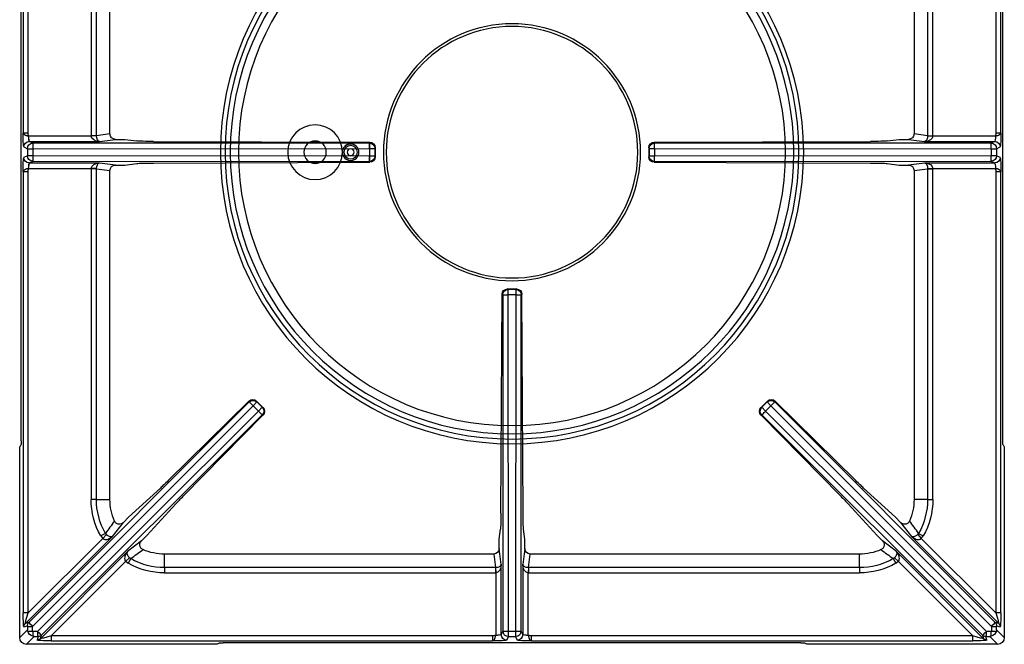
# Model space of a CAD drawing. Units: millimetres. Extents: x -44198 to -31231, y -19985 to -2989.
# Drawn here: x -33564 to -33204, y -18010 to -17782 of the extents above; entities that cross this region are included whole.
import ezdxf

# ---------------------------------------------------------------- set-up
doc = ezdxf.new("R2010")
doc.units = ezdxf.units.MM
for name, color, linetype in [('1.004.063.0', 7, 'Continuous'), ('1.004.071.0', 7, 'Continuous'), ('1.065.088.0', 7, 'Continuous'), ('DV2_Predefinito', 7, 'Continuous')]:
    doc.layers.add(name, color=color, linetype=linetype)

# ---------------------------------------------------------------- blocks, each defined once
blk = doc.blocks.new('A$C6C5854D4')
at = {"layer": '1.004.071.0', "color": 7, "linetype": 'Continuous'}
blk.add_circle((0, 0), 10, dxfattribs=at)
blk = doc.blocks.new('A$C17990D61')
at = {"color": 3}
for radius in [3, 2.45, 1.25]:
    blk.add_circle((-59, 0), radius, dxfattribs=at)
at = {"layer": '1.004.063.0', "color": 7, "linetype": 'Continuous', "ltscale": 25.4}
for radius in [46.99, 46]:
    blk.add_circle((0, 0), radius, dxfattribs=at)
at = {"color": 3}
blk.add_blockref('A$C6C5854D4', (-72, 0), dxfattribs=at)
blk = doc.blocks.new('A$C7FC83BEE')
at = {"color": 7, "linetype": 'Continuous'}
for centre, radius in [((200, -652.52), 106.64), ((200, -652.52), 104.91), ((200, -652.52), 103.03), ((200, -652.52), 100), ((128, -652.52), 4.1), ((141, -652.52), 3.05)]:
    blk.add_circle(centre, radius, dxfattribs=at)
at = {"layer": '1.065.088.0', "color": 7, "linetype": 'Continuous'}
for p, q in [((20, -475.01), (20, -543.21)), ((22.83, -477.84), (20, -475.01)), ((90.7, -472.52), (22.49, -472.52)), ((22.49, -472.52), (25.33, -475.35)), ((26.73, -475.33), (26.35, -474.06)), ((59.46, -506.42), (27.62, -474.58)), ((27.62, -474.58), (28, -475.86)), ((31.47, -473.8), (192.86, -473.8)), ((31.47, -475.59), (31.47, -473.8)), ((92.94, -472.99), (92.18, -472.61)), ((305.57, -473.08), (94.43, -473.08)), ((192.86, -475.59), (192.86, -473.8)), ((198.07, -474.06), (198.7, -475.33)), ((201.3, -475.33), (201.93, -474.06)), ((207.14, -473.8), (368.53, -473.8)), ((207.14, -473.8), (207.14, -475.59)), ((307.82, -472.61), (307.06, -472.99)), ((377.51, -472.52), (309.3, -472.52)), ((372.38, -474.58), (340.54, -506.42)), ((368.53, -473.8), (368.53, -475.59)), ((372, -475.86), (372.38, -474.58)), ((373.65, -474.06), (373.27, -475.33)), ((374.67, -475.35), (377.51, -472.52)), ((380, -475.01), (377.17, -477.84)), ((380, -543.21), (380, -475.01)), ((22.83, -478.97), (22.83, -477.84)), ((24.65, -477.37), (24.65, -479)), ((26.48, -477.17), (24.85, -477.17)), ((25.33, -475.35), (26.46, -475.35)), ((107.26, -557.84), (26.48, -477.17)), ((28, -475.86), (108.64, -556.4)), ((31.47, -475.59), (58.75, -502.88)), ((192.86, -475.59), (31.47, -475.59)), ((194.07, -498.63), (194.07, -475.78)), ((196.7, -477.32), (196.07, -476.05)), ((196.07, -476.05), (196.07, -501.69)), ((196.63, -600.38), (196.7, -477.32)), ((198.7, -477.36), (198.63, -600.42)), ((198.7, -475.33), (201.3, -475.33)), ((198.7, -475.33), (198.7, -477.36)), ((198.7, -477.36), (201.3, -477.36)), ((201.3, -477.36), (201.3, -475.33)), ((201.37, -600.42), (201.3, -477.36)), ((203.93, -476.05), (203.3, -477.32)), ((203.3, -477.32), (203.37, -600.38)), ((203.93, -501.69), (203.93, -476.05)), ((205.93, -475.78), (205.93, -498.63)), ((368.53, -475.59), (207.14, -475.59)), ((291.36, -556.4), (372, -475.86)), ((373.52, -477.17), (292.74, -557.84)), ((341.25, -502.88), (368.53, -475.59)), ((375.15, -477.17), (373.52, -477.17)), ((373.54, -475.35), (374.67, -475.35)), ((375.35, -479), (375.35, -477.37)), ((377.17, -477.84), (377.17, -478.97)), ((21.54, -478.87), (22.82, -479.24)), ((22.06, -480.14), (53.9, -511.98)), ((23.34, -480.52), (22.06, -480.14)), ((103.89, -561.16), (23.34, -480.52)), ((24.65, -479), (105.33, -559.77)), ((294.67, -559.77), (375.35, -479)), ((376.66, -480.52), (296.11, -561.16)), ((346.1, -511.98), (377.94, -480.14)), ((377.94, -480.14), (376.66, -480.52)), ((377.18, -479.24), (378.46, -478.87)), ((21.28, -645.38), (21.28, -483.98)), ((23.08, -483.98), (21.28, -483.98)), ((23.08, -483.98), (23.08, -645.38)), ((50.36, -511.26), (23.08, -483.98)), ((376.92, -483.98), (349.64, -511.26)), ((376.92, -645.38), (376.92, -483.98)), ((378.72, -483.98), (376.92, -483.98)), ((378.72, -483.98), (378.72, -645.38)), ((73, -498.62), (193.97, -498.62)), ((73, -500.56), (73, -498.62)), ((193.97, -500.56), (193.97, -498.62)), ((194.02, -500.56), (194.07, -498.63)), ((205.98, -500.56), (205.93, -498.63)), ((206.03, -498.62), (327, -498.62)), ((206.03, -500.56), (206.03, -498.62)), ((327, -500.56), (327, -498.62)), ((58.75, -502.88), (59.63, -502.18)), ((60.14, -504.2), (58.75, -502.88)), ((60.59, -503.86), (59.63, -502.18)), ((60.59, -503.86), (60.14, -504.2)), ((73, -500.56), (73, -505.52)), ((193.97, -500.56), (73, -500.56)), ((193.32, -505.52), (193.97, -500.56)), ((196.07, -501.69), (195.3, -507.57)), ((204.7, -507.57), (203.93, -501.69)), ((206.03, -500.56), (206.68, -505.52)), ((327, -500.56), (206.03, -500.56)), ((327, -500.56), (327, -505.52)), ((339.41, -503.86), (340.37, -502.18)), ((339.86, -504.2), (339.41, -503.86)), ((339.86, -504.2), (341.25, -502.88)), ((340.37, -502.18), (341.25, -502.88)), ((64.55, -510.42), (59.46, -506.42)), ((193.32, -505.52), (73, -505.52)), ((195.3, -507.57), (195.3, -511.02)), ((204.7, -507.57), (204.7, -511.02)), ((327, -505.52), (206.68, -505.52)), ((340.54, -506.42), (335.45, -510.42)), ((64.55, -510.42), (66.45, -512.32)), ((195.3, -511.02), (195.78, -514.65)), ((204.7, -511.02), (204.22, -514.65)), ((333.55, -512.32), (335.45, -510.42)), ((49.66, -512.15), (50.36, -511.26)), ((51.34, -513.11), (49.66, -512.15)), ((51.68, -512.66), (50.36, -511.26)), ((51.68, -512.66), (51.34, -513.11)), ((53.9, -511.98), (57.9, -517.07)), ((66.45, -512.32), (77.16, -523.97)), ((322.84, -523.97), (333.55, -512.32)), ((342.1, -517.07), (346.1, -511.98)), ((348.32, -512.66), (349.64, -511.26)), ((348.66, -513.11), (348.32, -512.66)), ((348.66, -513.11), (350.34, -512.15)), ((349.64, -511.26), (350.34, -512.15)), ((57.9, -517.07), (59.8, -518.97)), ((340.2, -518.97), (342.1, -517.07)), ((59.8, -518.97), (71.45, -529.68)), ((195.95, -520.44), (196.35, -600.52)), ((204.05, -520.44), (203.65, -600.52)), ((328.55, -529.68), (340.2, -518.97)), ((46.11, -646.48), (46.11, -525.52)), ((48.04, -525.52), (46.11, -525.52)), ((48.04, -525.52), (53, -525.52)), ((48.04, -525.52), (48.04, -646.48)), ((53, -525.52), (53, -645.84)), ((347, -645.84), (347, -525.52)), ((351.96, -525.52), (347, -525.52)), ((351.96, -646.48), (351.96, -525.52)), ((351.96, -525.52), (353.89, -525.52)), ((353.89, -525.52), (353.89, -646.48)), ((79.87, -526.8), (108.94, -556.3)), ((291.06, -556.3), (320.13, -526.8)), ((74.28, -532.39), (103.79, -561.46)), ((296.21, -561.46), (325.72, -532.39)), ((20.47, -545.46), (20.09, -544.7)), ((20.56, -546.95), (20.56, -758.09)), ((379.44, -546.95), (379.44, -758.09)), ((379.53, -545.46), (379.91, -544.7)), ((105.33, -559.77), (107.26, -557.84)), ((108.64, -559.23), (107.26, -557.84)), ((108.64, -556.4), (108.94, -556.3)), ((291.06, -556.3), (291.36, -556.4)), ((292.74, -557.84), (291.36, -559.23)), ((294.67, -559.77), (292.74, -557.84)), ((103.79, -561.46), (103.89, -561.16)), ((105.33, -559.77), (106.71, -561.16)), ((106.62, -561.44), (108.93, -559.14)), ((106.71, -561.16), (106.62, -561.44)), ((106.71, -561.16), (108.64, -559.23)), ((108.93, -559.14), (108.64, -559.23)), ((291.36, -559.23), (291.07, -559.14)), ((293.38, -561.44), (291.07, -559.14)), ((293.29, -561.16), (291.36, -559.23)), ((293.29, -561.16), (294.67, -559.77)), ((293.38, -561.44), (293.29, -561.16)), ((296.11, -561.16), (296.21, -561.46)), ((196.35, -600.52), (196.63, -600.38)), ((198.63, -600.42), (201.37, -600.42)), ((198.63, -600.42), (198.63, -602.38)), ((201.37, -602.38), (201.37, -600.42)), ((203.37, -600.38), (203.65, -600.52)), ((198.63, -602.38), (198.36, -602.52)), ((198.36, -602.52), (201.64, -602.52)), ((198.63, -602.38), (201.37, -602.38)), ((201.64, -602.52), (201.37, -602.38)), ((23.08, -645.38), (21.28, -645.38)), ((23.26, -646.59), (46.11, -646.59)), ((48.04, -646.48), (46.11, -646.48)), ((48.04, -646.53), (46.11, -646.59)), ((48.04, -646.48), (53, -645.84)), ((55.05, -647.82), (49.18, -648.58)), ((55.05, -647.82), (58.5, -647.82)), ((58.5, -647.82), (62.88, -648.39)), ((337.12, -648.39), (341.5, -647.82)), ((341.5, -647.82), (344.95, -647.82)), ((350.82, -648.58), (344.95, -647.82)), ((347, -645.84), (351.96, -646.48)), ((351.96, -646.48), (353.89, -646.48)), ((351.96, -646.53), (353.89, -646.59)), ((353.89, -646.59), (376.74, -646.59)), ((378.72, -645.38), (376.92, -645.38)), ((22.81, -651.22), (21.54, -650.58)), ((22.81, -653.82), (22.81, -651.22)), ((24.84, -651.22), (22.81, -651.22)), ((49.18, -648.58), (23.53, -648.58)), ((23.53, -648.58), (24.81, -649.22)), ((24.81, -649.22), (147.85, -649.15)), ((147.89, -651.14), (24.84, -651.22)), ((24.84, -653.82), (24.84, -651.22)), ((68.94, -648.57), (148, -648.85)), ((147.85, -649.15), (148, -648.85)), ((147.89, -653.89), (147.89, -651.14)), ((149.85, -651.14), (147.89, -651.14)), ((150, -650.85), (149.85, -651.14)), ((149.85, -653.89), (149.85, -651.14)), ((150, -654.18), (150, -650.85)), ((250, -654.18), (250, -650.85)), ((250.15, -651.14), (250, -650.85)), ((250.15, -653.89), (250.15, -651.14)), ((252.11, -651.14), (250.15, -651.14)), ((252, -648.85), (331.06, -648.57)), ((252, -648.85), (252.15, -649.15)), ((252.11, -653.89), (252.11, -651.14)), ((375.16, -651.22), (252.11, -651.14)), ((252.15, -649.15), (375.19, -649.22)), ((376.47, -648.58), (350.82, -648.58)), ((375.16, -653.82), (375.16, -651.22)), ((377.19, -651.22), (375.16, -651.22)), ((375.19, -649.22), (376.47, -648.58)), ((378.46, -650.58), (377.19, -651.22)), ((377.19, -653.82), (377.19, -651.22)), ((21.54, -654.45), (22.81, -653.82)), ((22.81, -653.82), (24.84, -653.82)), ((24.84, -653.82), (147.89, -653.89)), ((147.89, -653.89), (149.85, -653.89)), ((149.85, -653.89), (150, -654.18)), ((250, -654.18), (250.15, -653.89)), ((250.15, -653.89), (252.11, -653.89)), ((252.11, -653.89), (375.16, -653.82)), ((375.16, -653.82), (377.19, -653.82)), ((377.19, -653.82), (378.46, -654.45)), ((46.11, -658.45), (23.26, -658.45)), ((24.81, -655.81), (23.53, -656.45)), ((23.53, -656.45), (49.18, -656.45)), ((147.85, -655.89), (24.81, -655.81)), ((48.04, -658.5), (46.11, -658.45)), ((46.11, -779.52), (46.11, -658.55)), ((48.04, -658.55), (46.11, -658.55)), ((53, -659.2), (48.04, -658.55)), ((48.04, -658.55), (48.04, -779.52)), ((49.18, -656.45), (55.05, -657.22)), ((55.05, -657.22), (58.5, -657.22)), ((58.5, -657.22), (62.88, -656.65)), ((68.94, -656.47), (148, -656.19)), ((148, -656.19), (147.85, -655.89)), ((252.15, -655.89), (252, -656.19)), ((252, -656.19), (331.06, -656.47)), ((375.19, -655.81), (252.15, -655.89)), ((337.12, -656.65), (341.5, -657.22)), ((341.5, -657.22), (344.95, -657.22)), ((344.95, -657.22), (350.82, -656.45)), ((351.96, -658.55), (347, -659.2)), ((350.82, -656.45), (376.47, -656.45)), ((351.96, -658.5), (353.89, -658.45)), ((351.96, -779.52), (351.96, -658.55)), ((351.96, -658.55), (353.89, -658.55)), ((376.74, -658.45), (353.89, -658.45)), ((353.89, -658.55), (353.89, -779.52)), ((376.47, -656.45), (375.19, -655.81)), ((21.28, -821.05), (21.28, -659.65)), ((21.28, -659.65), (23.08, -659.65)), ((23.08, -659.65), (23.08, -821.05)), ((53, -659.2), (53, -779.52)), ((347, -779.52), (347, -659.2)), ((376.92, -821.05), (376.92, -659.65)), ((376.92, -659.65), (378.72, -659.65)), ((378.72, -659.65), (378.72, -821.05))]:
    blk.add_line(p, q, dxfattribs=at)
for centre, radius, start, end in [((25.12, -477.99), 2.29, 163.7867, 176.3103), ((25.56, -478.08), 2.74, 105.3723, 164.6277), ((25.47, -477.64), 2.29, 93.6897, 106.2133), ((374.53, -477.64), 2.29, 73.7867, 86.3103), ((374.44, -478.08), 2.74, 15.3723, 74.6277), ((374.88, -477.99), 2.29, 3.6897, 16.2133), ((73, -525.52), 26.89, 90, 119.8085), ((327, -525.52), 26.89, 60.1915, 90), ((73, -525.52), 24.96, 90, 119.8085), ((441.74, 12.63), 641.9, 233.57404, 234.0715), ((327, -525.52), 24.96, 60.1915, 90), ((-41.75, 12.64), 641.91, 305.9285, 306.42596), ((73, -525.52), 20, 90, 113.2969), ((327, -525.52), 20, 66.7031, 90), ((73, -525.52), 26.89, 150.1915, 180), ((73, -525.52), 24.96, 150.1915, 180), ((-465.15, -894.26), 641.91, 35.9285, 36.42596), ((865.15, -894.26), 641.9, 143.57404, 144.0715), ((327, -525.52), 24.96, 0, 29.8085), ((327, -525.52), 26.89, 0, 29.8085), ((73, -525.52), 20, 156.7031, 180), ((327, -525.52), 20, 0, 23.2969)]:
    blk.add_arc(centre, radius, start, end, dxfattribs=at)
for centre, major_axis, ratio, start_param, end_param in [((22.51, -475.02), (1.78, -1.78), 0.995146, 2.358627, 3.924558), ((31.73, -474.06), (5.38, -0.01), 0.049325, 1.620322, 3.156212), ((26.35, -475.85), (1.73, 0.51), 0.997355, 0.500795, 1.285794), ((31.73, -475.86), (4.11, -1.29), 0.040514, 1.648209, 3.184099), ((90.7, -472.62), (1.5, 0), 0.069927, 0.139626, 1.570796), ((94.43, -472.97), (-1.5, 0), 0.069927, 0.139626, 1.570794), ((194.07, -474.07), (-4, 0), 0.069927, 3.176499, 5.018583), ((198.07, -476.05), (-1.79, -0.89), 0.996959, 4.250445, 5.818807), ((205.93, -474.07), (-4, 0), 0.069927, 4.406195, 6.248279), ((201.93, -476.05), (1.79, -0.89), 0.996959, 0.464378, 2.03274), ((305.57, -472.97), (1.5, 0), 0.069927, 4.712389, 6.143559), ((309.3, -472.62), (1.5, 0), 0.069927, 1.570796, 3.001966), ((368.27, -474.06), (-5.38, -0.01), 0.049325, 3.126973, 4.662863), ((368.27, -475.86), (-4.11, -1.29), 0.040514, 3.099086, 4.634976), ((373.65, -475.85), (-1.73, 0.51), 0.997355, 4.997392, 5.78239), ((377.49, -475.02), (-1.78, -1.78), 0.995146, 2.358627, 3.924558), ((24.63, -477.34), (1.8, 0), 0.012331, 3.459932, 4.724741), ((24.85, -477.37), (0.142, -0.142), 0.996864, 2.358627, 3.924558), ((24.83, -477.14), (0, -1.8), 0.012331, 1.558445, 2.823253), ((26.44, -475.33), (-0.283, 0), 0.049303, 1.620264, 3.156159), ((26.46, -477.14), (0, -1.8), 0.012331, 1.558445, 3.071774), ((26.44, -477.13), (1.55, 1.27), 0.025334, 4.714912, 6.250807), ((26.73, -477.13), (1.73, 0.51), 0.997355, 0.500795, 1.285794), ((194.07, -476.06), (2, 0), 0.139854, 0.034907, 1.570796), ((198.7, -477.32), (-1.79, -0.89), 0.996959, 4.250445, 5.818807), ((198.7, -477.32), (-2, 0), 0.017452, 0.034912, 1.570807), ((201.3, -477.32), (1.79, -0.89), 0.996959, 0.464378, 2.03274), ((201.3, -477.32), (2, 0), 0.017452, 4.712378, 6.248273), ((205.93, -476.06), (-2, 0), 0.139854, 4.712389, 6.248279), ((373.27, -477.13), (-1.73, 0.51), 0.997355, 4.997392, 5.78239), ((373.56, -477.13), (-1.55, 1.27), 0.025334, 0.032378, 1.568273), ((373.56, -475.33), (0.283, 0), 0.049303, 3.127026, 4.662921), ((373.54, -477.14), (0, 1.8), 0.012331, 0.069818, 1.583148), ((375.17, -477.14), (0, 1.8), 0.012331, 0.318339, 1.583148), ((375.15, -477.37), (-0.142, -0.142), 0.996864, 2.358627, 3.924558), ((375.37, -477.34), (1.8, 0), 0.012331, 4.700037, 5.964846), ((21.55, -484.25), (0.01, -5.38), 0.049325, 3.126973, 4.662863), ((23.33, -478.87), (-0.51, -1.73), 0.997355, 4.997392, 5.78239), ((23.34, -484.25), (1.29, -4.11), 0.040514, 3.099086, 4.634976), ((22.82, -478.96), (0, 0.283), 0.049303, 3.127026, 4.662921), ((24.61, -479.24), (-0.51, -1.73), 0.997355, 4.997392, 5.78239), ((24.63, -478.97), (1.8, 0), 0.012331, 3.211411, 4.724741), ((24.61, -478.96), (-1.27, -1.55), 0.025334, 0.032378, 1.568273), ((375.37, -478.97), (1.8, 0), 0.012331, 4.700037, 6.213367), ((375.39, -478.96), (1.27, -1.55), 0.025334, 4.714912, 6.250807), ((375.39, -479.24), (0.51, -1.73), 0.997355, 0.500795, 1.285794), ((376.66, -484.25), (-1.29, -4.11), 0.040514, 1.648209, 3.184099), ((377.18, -478.96), (0, 0.283), 0.049303, 1.620264, 3.156159), ((376.67, -478.87), (0.51, -1.73), 0.997355, 0.500795, 1.285794), ((378.45, -484.25), (-0.01, -5.38), 0.049325, 1.620322, 3.156212), ((193.93, -502.76), (0.54, 4.11), 0.965377, 0.099282, 0.125156), ((194.07, -501.69), (-0.12, 3.07), 0.65053, 4.686734, 6.222624), ((205.93, -501.69), (-0.12, -3.07), 0.65053, 3.202154, 4.738044), ((206.07, -502.76), (-0.54, 4.11), 0.965377, 6.158029, 6.183903), ((194.07, -501.69), (2, -0.1), 0.566188, 0.089491, 1.62538), ((205.93, -501.69), (2, 0.1), 0.566188, 1.516212, 3.052102), ((193.3, -507.59), (-0.27, -2.05), 0.965377, 1.704985, 3.266749), ((206.7, -507.59), (0.27, -2.05), 0.965377, 3.016436, 4.5782), ((195.71, -521.41), (0, 7), 0.034921, -1.43117, -0.261799), ((204.29, -521.41), (0, 7), 0.034921, 0.261799, 1.43117), ((81.07, -527.66), (-4.95, 4.95), 0.034921, 0.694996, 1.361357), ((318.93, -527.66), (4.95, 4.95), 0.034921, -1.361357, -0.694996), ((75.14, -533.59), (-4.95, 4.95), 0.034921, -1.361357, -0.694996), ((324.86, -533.59), (4.95, 4.95), 0.034921, 0.694996, 1.361357), ((20.1, -543.21), (0, -1.5), 0.069927, 4.712389, 6.143559), ((379.9, -543.21), (0, -1.5), 0.069927, 0.139626, 1.570796), ((20.45, -546.95), (0, 1.5), 0.069927, 4.712389, 6.143559), ((379.55, -546.95), (0, 1.5), 0.069927, 0.139626, 1.570794), ((107.23, -557.82), (1.41, 1.42), 0.017452, 4.712378, 6.248273), ((107.23, -557.82), (-0.63, 1.9), 0.999239, 3.605423, 5.17561), ((107.53, -557.72), (0.55, 1.93), 0.992063, 4.199917, 5.770104), ((292.47, -557.72), (0.55, -1.93), 0.992063, 3.654674, 5.224861), ((292.77, -557.82), (-0.63, -1.9), 0.999239, 4.249168, 5.819355), ((292.77, -557.82), (1.41, -1.42), 0.017452, 3.176505, 4.7124), ((105.2, -560.05), (1.93, 0.55), 0.992063, 3.654674, 5.224861), ((105.3, -559.75), (-1.42, -1.41), 0.017452, 0.034912, 1.570807), ((105.3, -559.75), (-1.9, 0.63), 0.999239, 1.107575, 2.677762), ((294.7, -559.75), (-1.9, -0.63), 0.999239, 0.46383, 2.034018), ((294.8, -560.05), (1.93, -0.55), 0.992063, 4.199917, 5.770104), ((294.7, -559.75), (-1.42, 1.41), 0.017452, 1.570786, 3.106681), ((198.35, -600.52), (1.77, -0.94), 0.994831, 3.630936, 5.201123), ((198.63, -600.38), (-0.89, 1.79), 0.999239, 1.107575, 2.677762), ((198.63, -600.38), (-2, 0), 0.017452, 0.034912, 1.570807), ((201.37, -600.38), (2, 0), 0.017452, 4.712378, 6.248273), ((201.37, -600.38), (0.89, 1.79), 0.999239, 3.605423, 5.17561), ((201.65, -600.52), (1.77, 0.94), 0.994831, 4.223655, 5.793842), ((21.55, -646.59), (0, -4), 0.069927, 4.406195, 6.248279), ((23.54, -646.59), (0, -2), 0.139854, 4.712389, 6.248279), ((50.25, -646.45), (-4.11, -0.54), 0.965377, 6.158029, 6.183903), ((49.18, -646.59), (3.07, -0.12), 0.65053, 3.202154, 4.738044), ((49.18, -646.59), (-0.1, 2), 0.566188, 1.516212, 3.052102), ((55.07, -645.82), (2.05, 0.27), 0.965377, 3.016436, 4.5782), ((344.93, -645.82), (-2.05, 0.27), 0.965377, 1.704985, 3.266749), ((350.82, -646.59), (-0.1, -2), 0.566188, 0.089491, 1.62538), ((350.82, -646.59), (3.07, 0.12), 0.65053, 4.686734, 6.222624), ((349.75, -646.45), (-4.11, 0.54), 0.965377, 3.240875, 3.266749), ((376.46, -646.59), (0, 2), 0.139854, 3.176499, 4.712389), ((378.45, -646.59), (0, 4), 0.069927, 3.176499, 5.018583), ((23.53, -650.58), (0.89, 1.79), 0.996959, 0.464378, 2.03274), ((24.81, -651.22), (0.89, 1.79), 0.996959, 0.464378, 2.03274), ((24.81, -651.22), (0, 2), 0.017452, 4.712378, 6.248273), ((69.64, -648.33), (-7, 0), 0.034921, 0.261799, 1.471126), ((147.85, -651.14), (0, 2), 0.017452, 4.712378, 6.248273), ((147.85, -651.14), (-1.79, 0.89), 0.999239, 3.605423, 5.17561), ((148, -650.85), (-0.89, 1.8), 0.996383, 4.252654, 5.822842), ((252, -650.85), (-0.89, -1.8), 0.996383, 3.601936, 5.172124), ((252.15, -651.14), (-1.79, -0.89), 0.999239, 4.249168, 5.819355), ((252.15, -651.14), (0, -2), 0.017452, 3.176505, 4.7124), ((330.36, -648.33), (7, 0), 0.034921, 4.812059, 6.021386), ((375.19, -651.22), (0, -2), 0.017452, 3.176505, 4.7124), ((375.19, -651.22), (0.89, -1.79), 0.996959, 1.108853, 2.677215), ((376.47, -650.58), (0.89, -1.79), 0.996959, 1.108853, 2.677215), ((21.55, -658.45), (0, -4), 0.069927, 3.176499, 5.018583), ((23.53, -654.45), (0.89, -1.79), 0.996959, 4.250445, 5.818807), ((24.81, -653.82), (0.89, -1.79), 0.996959, 4.250445, 5.818807), ((24.81, -653.82), (0, -2), 0.017452, 0.034912, 1.570807), ((147.85, -653.89), (-1.79, -0.89), 0.999239, 1.107575, 2.677762), ((147.85, -653.89), (0, -2), 0.017452, 0.034912, 1.570807), ((148, -654.19), (0.89, 1.8), 0.996383, 3.601936, 5.172124), ((252, -654.19), (0.89, -1.8), 0.996383, 4.252654, 5.822842), ((252.15, -653.89), (-1.79, 0.89), 0.999239, 0.46383, 2.034018), ((252.15, -653.89), (0, 2), 0.017452, 1.570786, 3.106681), ((375.19, -653.82), (0, 2), 0.017452, 1.570786, 3.106681), ((375.19, -653.82), (0.89, 1.79), 0.996959, 3.605971, 5.174333), ((376.47, -654.45), (0.89, 1.79), 0.996959, 3.605971, 5.174333), ((378.45, -658.45), (0, 4), 0.069927, 4.406195, 6.248279), ((23.54, -658.45), (0, 2), 0.139854, 0.034907, 1.570796), ((49.18, -658.45), (-3.07, -0.12), 0.65053, 4.686734, 6.222624), ((50.25, -658.59), (-4.11, 0.54), 0.965377, 0.099282, 0.125156), ((49.18, -658.45), (0.1, 2), 0.566188, 0.089491, 1.62538), ((55.07, -659.22), (2.05, -0.27), 0.965377, 1.704985, 3.266749), ((69.64, -656.71), (-7, 0), 0.034921, 4.812059, 6.021386), ((330.36, -656.71), (7, 0), 0.034921, 0.261799, 1.471126), ((344.93, -659.22), (-2.05, -0.27), 0.965377, 3.016436, 4.5782), ((350.82, -658.45), (0.1, -2), 0.566188, 1.516212, 3.052102), ((350.82, -658.45), (-3.07, 0.12), 0.65053, 3.202154, 4.738044), ((349.75, -658.59), (-4.11, -0.54), 0.965377, 3.016436, 3.04231), ((376.46, -658.45), (0, -2), 0.139854, 1.570796, 3.106686)]:
    blk.add_ellipse(centre, major_axis=major_axis, ratio=ratio, start_param=start_param, end_param=end_param, dxfattribs=at)
for points, knots in [([(192.86, -473.8), (193.01, -473.81), (193.15, -473.87), (193.35, -474.03), (193.41, -474.09), (193.52, -474.24), (193.58, -474.32), (193.68, -474.5), (193.72, -474.6), (193.81, -474.81), (193.84, -474.92), (193.92, -475.16), (193.95, -475.28), (194.01, -475.53), (194.04, -475.66), (194.07, -475.78)], [0, 0, 0, 0, 0.25, 0.25, 0.375, 0.375, 0.5, 0.5, 0.625, 0.625, 0.75, 0.75, 0.875, 0.875, 1, 1, 1, 1]), ([(205.93, -475.78), (205.96, -475.66), (205.99, -475.53), (206.05, -475.28), (206.08, -475.16), (206.16, -474.92), (206.19, -474.81), (206.28, -474.6), (206.32, -474.5), (206.42, -474.32), (206.48, -474.24), (206.59, -474.09), (206.65, -474.03), (206.85, -473.87), (206.99, -473.81), (207.14, -473.8)], [0, 0, 0, 0, 0.125, 0.125, 0.25, 0.25, 0.375, 0.375, 0.5, 0.5, 0.625, 0.625, 0.75, 0.75, 1, 1, 1, 1]), ([(194.07, -475.78), (193.87, -475.74), (193.67, -475.69), (193.27, -475.62), (193.07, -475.59), (192.86, -475.59)], [0, 0, 0, 0, 0.5, 0.5, 1, 1, 1, 1]), ([(207.14, -475.59), (206.93, -475.59), (206.73, -475.62), (206.33, -475.69), (206.13, -475.74), (205.93, -475.78)], [0, 0, 0, 0, 0.5, 0.5, 1, 1, 1, 1]), ([(59.46, -506.42), (59.25, -506.2), (59.06, -505.95), (58.73, -505.42), (58.6, -505.14), (58.4, -504.53), (58.34, -504.2), (58.37, -503.69), (58.41, -503.52), (58.5, -503.26), (58.54, -503.18), (58.63, -503.02), (58.68, -502.95), (58.75, -502.88)], [0, 0, 0, 0, 0.25, 0.25, 0.5, 0.5, 0.75, 0.75, 0.875, 0.875, 0.9375, 0.9375, 1, 1, 1, 1]), ([(341.25, -502.88), (341.32, -502.95), (341.37, -503.02), (341.46, -503.18), (341.5, -503.26), (341.59, -503.52), (341.63, -503.69), (341.66, -504.2), (341.6, -504.53), (341.4, -505.14), (341.27, -505.42), (340.94, -505.95), (340.75, -506.2), (340.54, -506.42)], [0, 0, 0, 0, 0.0625, 0.0625, 0.125, 0.125, 0.25, 0.25, 0.5, 0.5, 0.75, 0.75, 1, 1, 1, 1]), ([(60.14, -504.2), (60.08, -504.27), (60.02, -504.33), (59.9, -504.47), (59.85, -504.54), (59.7, -504.75), (59.62, -504.88), (59.44, -505.24), (59.37, -505.45), (59.3, -505.81), (59.3, -505.96), (59.35, -506.22), (59.39, -506.33), (59.46, -506.42)], [0, 0, 0, 0, 0.0625, 0.0625, 0.125, 0.125, 0.25, 0.25, 0.5, 0.5, 0.75, 0.75, 1, 1, 1, 1]), ([(65.09, -507.15), (64.94, -507.21), (64.8, -507.3), (64.54, -507.49), (64.42, -507.61), (64.23, -507.87), (64.14, -508.01), (64.01, -508.31), (63.97, -508.47), (63.92, -508.79), (63.92, -508.96), (63.95, -509.28), (63.98, -509.44), (64.09, -509.75), (64.16, -509.9), (64.33, -510.18), (64.43, -510.3), (64.55, -510.42)], [0, 0, 0, 0, 0.125, 0.125, 0.25, 0.25, 0.375, 0.375, 0.5, 0.5, 0.625, 0.625, 0.75, 0.75, 0.875, 0.875, 1, 1, 1, 1]), ([(335.45, -510.42), (335.57, -510.3), (335.67, -510.18), (335.84, -509.9), (335.91, -509.75), (336.07, -509.29), (336.1, -508.96), (336.03, -508.47), (335.99, -508.31), (335.86, -508.01), (335.78, -507.87), (335.58, -507.61), (335.46, -507.5), (335.2, -507.3), (335.06, -507.21), (334.91, -507.15)], [0, 0, 0, 0, 0.125, 0.125, 0.25, 0.25, 0.5, 0.5, 0.625, 0.625, 0.75, 0.75, 0.875, 0.875, 1, 1, 1, 1]), ([(340.54, -506.42), (340.61, -506.33), (340.65, -506.22), (340.7, -505.96), (340.7, -505.81), (340.63, -505.45), (340.56, -505.24), (340.38, -504.88), (340.3, -504.75), (340.15, -504.54), (340.1, -504.47), (339.98, -504.33), (339.92, -504.27), (339.86, -504.2)], [0, 0, 0, 0, 0.25, 0.25, 0.5, 0.5, 0.75, 0.75, 0.875, 0.875, 0.9375, 0.9375, 1, 1, 1, 1]), ([(50.36, -511.26), (50.43, -511.2), (50.5, -511.15), (50.66, -511.05), (50.75, -511.02), (51, -510.92), (51.17, -510.89), (51.69, -510.86), (52.02, -510.92), (52.62, -511.11), (52.91, -511.25), (53.44, -511.58), (53.68, -511.77), (53.9, -511.98)], [0, 0, 0, 0, 0.0625, 0.0625, 0.125, 0.125, 0.25, 0.25, 0.5, 0.5, 0.75, 0.75, 1, 1, 1, 1]), ([(346.1, -511.98), (346.32, -511.77), (346.56, -511.58), (347.09, -511.25), (347.38, -511.11), (347.98, -510.92), (348.31, -510.86), (348.83, -510.89), (349, -510.92), (349.25, -511.02), (349.34, -511.05), (349.5, -511.15), (349.57, -511.2), (349.64, -511.26)], [0, 0, 0, 0, 0.25, 0.25, 0.5, 0.5, 0.75, 0.75, 0.875, 0.875, 0.9375, 0.9375, 1, 1, 1, 1]), ([(53.9, -511.98), (53.82, -511.91), (53.71, -511.86), (53.44, -511.82), (53.29, -511.82), (52.93, -511.89), (52.72, -511.95), (52.36, -512.14), (52.23, -512.22), (52.03, -512.36), (51.96, -512.42), (51.82, -512.53), (51.75, -512.59), (51.68, -512.66)], [0, 0, 0, 0, 0.25, 0.25, 0.5, 0.5, 0.75, 0.75, 0.875, 0.875, 0.9375, 0.9375, 1, 1, 1, 1]), ([(348.32, -512.66), (348.25, -512.59), (348.18, -512.53), (348.04, -512.42), (347.97, -512.36), (347.77, -512.22), (347.64, -512.14), (347.28, -511.95), (347.07, -511.89), (346.71, -511.82), (346.56, -511.82), (346.29, -511.86), (346.18, -511.91), (346.1, -511.98)], [0, 0, 0, 0, 0.0625, 0.0625, 0.125, 0.125, 0.25, 0.25, 0.5, 0.5, 0.75, 0.75, 1, 1, 1, 1]), ([(57.9, -517.07), (57.79, -516.95), (57.66, -516.85), (57.38, -516.67), (57.23, -516.6), (56.77, -516.45), (56.44, -516.41), (55.96, -516.49), (55.8, -516.53), (55.5, -516.66), (55.35, -516.74), (55.1, -516.94), (54.98, -517.05), (54.78, -517.31), (54.7, -517.46), (54.63, -517.61)], [0, 0, 0, 0, 0.125, 0.125, 0.25, 0.25, 0.5, 0.5, 0.625, 0.625, 0.75, 0.75, 0.875, 0.875, 1, 1, 1, 1]), ([(345.37, -517.61), (345.3, -517.46), (345.22, -517.32), (345.02, -517.06), (344.91, -516.94), (344.65, -516.74), (344.5, -516.66), (344.21, -516.53), (344.05, -516.49), (343.72, -516.44), (343.56, -516.43), (343.24, -516.46), (343.07, -516.5), (342.77, -516.6), (342.62, -516.67), (342.34, -516.85), (342.21, -516.95), (342.1, -517.07)], [0, 0, 0, 0, 0.125, 0.125, 0.25, 0.25, 0.375, 0.375, 0.5, 0.5, 0.625, 0.625, 0.75, 0.75, 0.875, 0.875, 1, 1, 1, 1]), ([(23.26, -646.59), (23.14, -646.56), (23.01, -646.53), (22.76, -646.47), (22.64, -646.43), (22.41, -646.36), (22.29, -646.32), (22.08, -646.24), (21.99, -646.19), (21.8, -646.09), (21.72, -646.04), (21.58, -645.93), (21.51, -645.87), (21.36, -645.67), (21.3, -645.53), (21.28, -645.38)], [0, 0, 0, 0, 0.125, 0.125, 0.25, 0.25, 0.375, 0.375, 0.5, 0.5, 0.625, 0.625, 0.75, 0.75, 1, 1, 1, 1]), ([(23.08, -645.38), (23.08, -645.58), (23.1, -645.79), (23.17, -646.19), (23.22, -646.39), (23.26, -646.59)], [0, 0, 0, 0, 0.5, 0.5, 1, 1, 1, 1]), ([(376.74, -646.59), (376.78, -646.39), (376.83, -646.19), (376.9, -645.79), (376.92, -645.58), (376.92, -645.38)], [0, 0, 0, 0, 0.5, 0.5, 1, 1, 1, 1]), ([(378.72, -645.38), (378.7, -645.53), (378.64, -645.67), (378.49, -645.87), (378.42, -645.93), (378.28, -646.04), (378.2, -646.09), (378.01, -646.19), (377.92, -646.24), (377.71, -646.32), (377.59, -646.36), (377.36, -646.43), (377.24, -646.47), (376.99, -646.53), (376.86, -646.56), (376.74, -646.59)], [0, 0, 0, 0, 0.25, 0.25, 0.375, 0.375, 0.5, 0.5, 0.625, 0.625, 0.75, 0.75, 0.875, 0.875, 1, 1, 1, 1]), ([(21.28, -659.65), (21.3, -659.5), (21.36, -659.36), (21.51, -659.17), (21.58, -659.11), (21.72, -658.99), (21.8, -658.94), (21.99, -658.84), (22.08, -658.8), (22.29, -658.71), (22.41, -658.67), (22.64, -658.6), (22.76, -658.57), (23.01, -658.51), (23.14, -658.48), (23.26, -658.45)], [0, 0, 0, 0, 0.25, 0.25, 0.375, 0.375, 0.5, 0.5, 0.625, 0.625, 0.75, 0.75, 0.875, 0.875, 1, 1, 1, 1]), ([(23.26, -658.45), (23.22, -658.65), (23.17, -658.85), (23.1, -659.25), (23.08, -659.45), (23.08, -659.65)], [0, 0, 0, 0, 0.5, 0.5, 1, 1, 1, 1]), ([(376.92, -659.65), (376.92, -659.45), (376.9, -659.25), (376.83, -658.85), (376.78, -658.65), (376.74, -658.45)], [0, 0, 0, 0, 0.5, 0.5, 1, 1, 1, 1]), ([(376.74, -658.45), (376.86, -658.48), (376.99, -658.51), (377.24, -658.57), (377.36, -658.6), (377.59, -658.67), (377.71, -658.71), (377.92, -658.8), (378.01, -658.84), (378.2, -658.94), (378.28, -658.99), (378.42, -659.11), (378.49, -659.17), (378.64, -659.36), (378.7, -659.5), (378.72, -659.65)], [0, 0, 0, 0, 0.125, 0.125, 0.25, 0.25, 0.375, 0.375, 0.5, 0.5, 0.625, 0.625, 0.75, 0.75, 1, 1, 1, 1])]:
    blk.add_open_spline(points, degree=3, knots=knots, dxfattribs=at)
for points in [[(194.02, -500.56), (193.99, -500.56), (193.97, -500.56)], [(206.03, -500.56), (206.01, -500.56), (205.98, -500.56)], [(48.04, -646.48), (48.04, -646.51), (48.04, -646.53)], [(351.96, -646.53), (351.96, -646.51), (351.96, -646.48)], [(48.04, -658.5), (48.04, -658.53), (48.04, -658.55)], [(351.96, -658.55), (351.96, -658.53), (351.96, -658.5)]]:
    blk.add_open_spline(points, degree=2, dxfattribs=at)
at = {"layer": 'DV2_Predefinito', "color": 7, "linetype": 'Continuous'}
for p, q in [((194.07, -475.78), (196.07, -476.05)), ((203.93, -476.05), (205.93, -475.78)), ((23.26, -646.59), (23.53, -648.58)), ((147.85, -649.15), (147.89, -651.14)), ((147.89, -653.89), (147.85, -655.89)), ((23.53, -656.45), (23.26, -658.45))]:
    blk.add_line(p, q, dxfattribs=at)
at = {"color": 3}
blk.add_blockref('A$C17990D61', (200, -652.52), dxfattribs=at)

msp = doc.modelspace()

# ---------------------------------------------------------------- block references
at = {"xscale": -1, "rotation": 180}
msp.add_blockref('A$C7FC83BEE', (-33584, -18482.56), dxfattribs=at)

doc.saveas('drawing.dxf')
